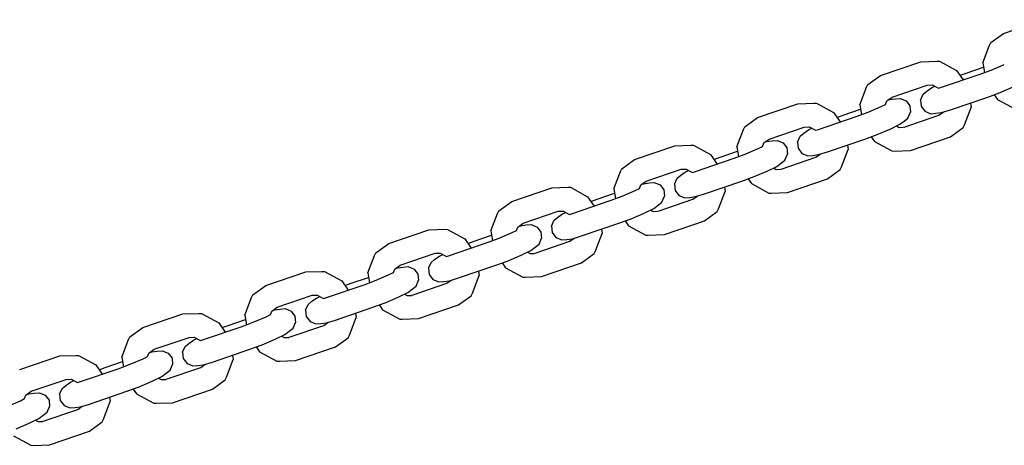
# Model space of a CAD drawing. Extents: x 0 to 29700, y 0 to 21000.
# Drawn here: x 16961 to 17204, y 9178 to 9283 of the extents above; entities that cross this region are included whole.
import ezdxf

# ---------------------------------------------------------------- set-up
doc = ezdxf.new("R2010")
doc.units = 0
doc.linetypes.add('HIDDEN', pattern=[9.525, 6.35, -3.175])

msp = doc.modelspace()

# ---------------------------------------------------------------- linework, layer by layer
at = {"color": 7, "linetype": 'Continuous'}
for p, q in [((17203.72, 9279.44), (17213.6, 9282.81)), ((17200.59, 9277.15), (17203.72, 9279.43)), ((17198.61, 9272.17), (17200.24, 9276.5)), ((17200.24, 9276.5), (17200.59, 9277.15)), ((17183.27, 9272.44), (17187.25, 9272.58)), ((17187.25, 9272.58), (17187.86, 9272.57)), ((17187.86, 9272.57), (17192.12, 9270.25)), ((17173.39, 9269.06), (17183.27, 9272.44)), ((17192.12, 9270.25), (17193.72, 9267.94)), ((17194.48, 9269.62), (17198.77, 9271.09)), ((17197.65, 9269.28), (17200.61, 9270.38)), ((17198.61, 9272.17), (17198.96, 9269.77)), ((17200.61, 9270.38), (17203.88, 9271.76)), ((17170.26, 9266.78), (17173.39, 9269.06)), ((17188.42, 9266.12), (17197.65, 9269.28)), ((17192.95, 9269.06), (17194.48, 9269.62)), ((17168.28, 9261.79), (17169.91, 9266.12)), ((17169.91, 9266.12), (17170.26, 9266.78)), ((17176.24, 9263.73), (17184.82, 9266.66)), ((17184.79, 9265.18), (17185.92, 9265.98)), ((17184.82, 9266.66), (17186.12, 9266.71)), ((17185.92, 9265.98), (17186.72, 9266.38)), ((17186.12, 9266.71), (17187.64, 9265.89)), ((17187.64, 9265.89), (17188.42, 9266.12)), ((17202.82, 9264.82), (17206.08, 9266.21)), ((17174.93, 9262.77), (17176.24, 9263.73)), ((17175.19, 9262.96), (17175.61, 9263.08)), ((17175.61, 9263.08), (17176.98, 9263.27)), ((17176.98, 9263.27), (17178.22, 9263.37)), ((17178.22, 9263.37), (17179.68, 9262.77)), ((17183.22, 9262.98), (17183.87, 9264.42)), ((17183.22, 9262.98), (17183.38, 9261.44)), ((17183.87, 9264.42), (17184.79, 9265.18)), ((17190.62, 9260.57), (17199.85, 9263.72)), ((17199.85, 9263.72), (17202.82, 9264.82)), ((17201.38, 9264.29), (17202.2, 9263.09)), ((17202.2, 9263.09), (17206.47, 9260.78)), ((17143.06, 9258.69), (17152.94, 9262.07)), ((17152.94, 9262.07), (17156.92, 9262.21)), ((17156.92, 9262.21), (17157.53, 9262.19)), ((17157.53, 9262.19), (17161.8, 9259.88)), ((17164.15, 9259.25), (17168.44, 9260.72)), ((17168.28, 9261.79), (17168.63, 9259.39)), ((17170.28, 9260.01), (17173.55, 9261.39)), ((17173.55, 9261.39), (17174.61, 9261.92)), ((17174.61, 9261.92), (17174.93, 9262.77)), ((17179.68, 9262.77), (17180.62, 9261.53)), ((17180.62, 9261.53), (17180.78, 9259.99)), ((17183.38, 9261.44), (17184.32, 9260.2)), ((17188.39, 9259.89), (17190.62, 9260.57)), ((17194.09, 9256.85), (17195.72, 9261.18)), ((17195.56, 9262.26), (17195.72, 9261.18)), ((17139.93, 9256.4), (17143.06, 9258.69)), ((17158.09, 9255.75), (17167.32, 9258.91)), ((17161.8, 9259.88), (17163.39, 9257.57)), ((17162.62, 9258.68), (17164.15, 9259.25)), ((17167.32, 9258.91), (17170.28, 9260.01)), ((17179.18, 9256.31), (17187.76, 9259.25)), ((17179.21, 9257.8), (17180.13, 9258.55)), ((17180.13, 9258.55), (17180.78, 9259.99)), ((17184.32, 9260.2), (17185.78, 9259.61)), ((17185.78, 9259.61), (17187.02, 9259.71)), ((17187.02, 9259.71), (17188.39, 9259.89)), ((17187.02, 9259.71), (17188.39, 9259.89)), ((17187.76, 9259.25), (17188.81, 9260.02)), ((17137.95, 9251.42), (17139.59, 9255.75)), ((17139.59, 9255.75), (17139.93, 9256.4)), ((17145.91, 9253.35), (17154.49, 9256.28)), ((17154.46, 9254.8), (17155.59, 9255.61)), ((17154.49, 9256.28), (17155.79, 9256.33)), ((17155.59, 9255.61), (17156.39, 9256.01)), ((17155.79, 9256.33), (17157.31, 9255.51)), ((17157.31, 9255.51), (17158.09, 9255.75)), ((17172.49, 9254.45), (17175.75, 9255.83)), ((17175.75, 9255.83), (17178.08, 9256.99)), ((17177.28, 9256.59), (17177.95, 9256.23)), ((17177.95, 9256.23), (17179.05, 9256.27)), ((17178.08, 9256.99), (17179.21, 9257.8)), ((17178.08, 9256.99), (17179.21, 9257.8)), ((17190.61, 9253.91), (17193.74, 9256.2)), ((17193.74, 9256.2), (17194.09, 9256.85)), ((17144.6, 9252.39), (17145.91, 9253.35)), ((17152.89, 9252.61), (17153.54, 9254.05)), ((17153.54, 9254.05), (17154.46, 9254.8)), ((17160.29, 9250.19), (17169.52, 9253.35)), ((17169.52, 9253.35), (17172.49, 9254.45)), ((17171.05, 9253.92), (17171.87, 9252.72)), ((17180.73, 9250.53), (17190.61, 9253.91)), ((17112.73, 9248.32), (17122.61, 9251.69)), ((17122.61, 9251.69), (17126.59, 9251.84)), ((17126.59, 9251.84), (17127.2, 9251.82)), ((17127.2, 9251.82), (17131.47, 9249.51)), ((17137.95, 9251.42), (17138.3, 9249.02)), ((17139.95, 9249.63), (17143.22, 9251.02)), ((17143.22, 9251.02), (17144.28, 9251.54)), ((17144.28, 9251.54), (17144.6, 9252.39)), ((17144.86, 9252.58), (17145.28, 9252.71)), ((17145.28, 9252.71), (17146.65, 9252.89)), ((17146.65, 9252.89), (17147.89, 9252.99)), ((17147.89, 9252.99), (17149.35, 9252.4)), ((17149.35, 9252.4), (17150.29, 9251.16)), ((17150.29, 9251.16), (17150.45, 9249.62)), ((17152.89, 9252.61), (17153.06, 9251.07)), ((17153.06, 9251.07), (17153.99, 9249.83)), ((17163.76, 9246.48), (17165.39, 9250.81)), ((17165.23, 9251.88), (17165.39, 9250.81)), ((17171.87, 9252.72), (17176.14, 9250.41)), ((17109.6, 9246.03), (17112.73, 9248.31)), ((17127.76, 9245.38), (17136.99, 9248.53)), ((17131.47, 9249.51), (17133.06, 9247.19)), ((17132.29, 9248.31), (17133.82, 9248.88)), ((17133.82, 9248.88), (17138.11, 9250.34)), ((17136.99, 9248.53), (17139.95, 9249.63)), ((17148.85, 9245.94), (17157.43, 9248.87)), ((17149.8, 9248.18), (17150.45, 9249.62)), ((17153.99, 9249.83), (17155.45, 9249.23)), ((17155.45, 9249.23), (17156.69, 9249.33)), ((17156.69, 9249.33), (17158.06, 9249.52)), ((17156.69, 9249.33), (17158.06, 9249.52)), ((17157.43, 9248.87), (17158.48, 9249.64)), ((17158.06, 9249.52), (17160.29, 9250.19)), ((17176.14, 9250.41), (17176.75, 9250.39)), ((17176.75, 9250.39), (17180.73, 9250.53)), ((17109.26, 9245.38), (17109.6, 9246.03)), ((17115.58, 9242.98), (17124.16, 9245.91)), ((17124.16, 9245.91), (17125.46, 9245.96)), ((17125.46, 9245.96), (17126.98, 9245.14)), ((17145.42, 9245.46), (17147.75, 9246.61)), ((17146.95, 9246.22), (17147.62, 9245.86)), ((17147.62, 9245.86), (17148.72, 9245.9)), ((17147.75, 9246.61), (17148.88, 9247.43)), ((17147.75, 9246.61), (17148.88, 9247.43)), ((17148.88, 9247.43), (17149.8, 9248.18)), ((17160.28, 9243.54), (17163.41, 9245.83)), ((17163.41, 9245.83), (17163.76, 9246.48)), ((17107.62, 9241.05), (17109.26, 9245.38)), ((17122.56, 9242.24), (17123.22, 9243.67)), ((17123.22, 9243.67), (17124.14, 9244.43)), ((17124.14, 9244.43), (17125.26, 9245.24)), ((17125.26, 9245.24), (17126.06, 9245.63)), ((17126.98, 9245.14), (17127.76, 9245.38)), ((17139.19, 9242.97), (17142.16, 9244.08)), ((17140.72, 9243.54), (17141.54, 9242.35)), ((17142.16, 9244.08), (17145.42, 9245.46)), ((17150.4, 9240.16), (17160.28, 9243.54)), ((17082.4, 9237.94), (17092.28, 9241.32)), ((17092.28, 9241.32), (17096.26, 9241.46)), ((17096.26, 9241.46), (17096.87, 9241.45)), ((17096.87, 9241.45), (17101.14, 9239.13)), ((17107.62, 9241.05), (17107.97, 9238.65)), ((17112.89, 9240.64), (17113.95, 9241.17)), ((17113.95, 9241.17), (17114.27, 9242.02)), ((17114.27, 9242.02), (17115.58, 9242.98)), ((17114.53, 9242.21), (17114.95, 9242.34)), ((17114.95, 9242.34), (17116.32, 9242.52)), ((17116.32, 9242.52), (17117.56, 9242.62)), ((17117.56, 9242.62), (17119.02, 9242.02)), ((17119.02, 9242.02), (17119.96, 9240.79)), ((17122.56, 9242.24), (17122.73, 9240.69)), ((17129.96, 9239.82), (17139.19, 9242.97)), ((17134.9, 9241.51), (17135.06, 9240.43)), ((17141.54, 9242.35), (17145.81, 9240.03)), ((17101.14, 9239.13), (17102.73, 9236.82)), ((17103.49, 9238.5), (17107.78, 9239.97)), ((17106.66, 9238.16), (17109.62, 9239.26)), ((17109.62, 9239.26), (17112.89, 9240.64)), ((17119.47, 9237.81), (17120.12, 9239.24)), ((17119.96, 9240.79), (17120.12, 9239.24)), ((17122.73, 9240.69), (17123.66, 9239.46)), ((17123.66, 9239.46), (17125.12, 9238.86)), ((17125.12, 9238.86), (17126.36, 9238.96)), ((17126.36, 9238.96), (17127.73, 9239.14)), ((17126.36, 9238.96), (17127.73, 9239.14)), ((17127.1, 9238.5), (17128.15, 9239.27)), ((17127.73, 9239.14), (17129.96, 9239.82)), ((17133.43, 9236.1), (17135.06, 9240.43)), ((17145.81, 9240.03), (17146.42, 9240.01)), ((17146.42, 9240.01), (17150.4, 9240.16)), ((17079.27, 9235.65), (17082.4, 9237.94)), ((17097.43, 9235), (17106.66, 9238.16)), ((17101.96, 9237.94), (17103.49, 9238.5)), ((17115.1, 9235.09), (17117.42, 9236.24)), ((17117.42, 9236.24), (17118.55, 9237.05)), ((17117.42, 9236.24), (17118.55, 9237.05)), ((17118.52, 9235.57), (17127.1, 9238.5)), ((17118.55, 9237.05), (17119.47, 9237.81)), ((17133.08, 9235.45), (17133.43, 9236.1)), ((17077.29, 9230.67), (17078.93, 9235)), ((17078.93, 9235), (17079.27, 9235.65)), ((17085.25, 9232.61), (17093.83, 9235.54)), ((17092.89, 9233.3), (17093.81, 9234.05)), ((17093.81, 9234.05), (17094.94, 9234.86)), ((17093.83, 9235.54), (17095.13, 9235.59)), ((17094.94, 9234.86), (17095.73, 9235.26)), ((17095.13, 9235.59), (17096.65, 9234.77)), ((17096.65, 9234.77), (17097.43, 9235)), ((17108.86, 9232.6), (17111.83, 9233.7)), ((17111.83, 9233.7), (17115.1, 9235.09)), ((17116.62, 9235.84), (17117.29, 9235.48)), ((17117.29, 9235.48), (17118.4, 9235.52)), ((17129.95, 9233.16), (17133.08, 9235.45)), ((17083.62, 9230.8), (17083.94, 9231.65)), ((17083.94, 9231.65), (17085.25, 9232.61)), ((17084.2, 9231.84), (17084.62, 9231.96)), ((17084.62, 9231.96), (17085.99, 9232.15)), ((17085.99, 9232.15), (17087.23, 9232.25)), ((17087.23, 9232.25), (17088.69, 9231.65)), ((17088.69, 9231.65), (17089.63, 9230.41)), ((17092.23, 9231.86), (17092.89, 9233.3)), ((17092.23, 9231.86), (17092.4, 9230.32)), ((17099.63, 9229.45), (17108.86, 9232.6)), ((17110.39, 9233.17), (17111.21, 9231.97)), ((17111.21, 9231.97), (17115.48, 9229.66)), ((17120.07, 9229.79), (17129.95, 9233.16)), ((17052.07, 9227.57), (17061.95, 9230.95)), ((17061.95, 9230.95), (17065.93, 9231.09)), ((17065.93, 9231.09), (17066.54, 9231.07)), ((17066.54, 9231.07), (17070.81, 9228.76)), ((17073.16, 9228.13), (17077.45, 9229.6)), ((17076.33, 9227.79), (17079.3, 9228.89)), ((17077.29, 9230.67), (17077.64, 9228.27)), ((17079.3, 9228.89), (17082.56, 9230.27)), ((17082.56, 9230.27), (17083.62, 9230.8)), ((17089.14, 9227.43), (17089.79, 9228.87)), ((17089.63, 9230.41), (17089.79, 9228.87)), ((17092.4, 9230.32), (17093.33, 9229.08)), ((17093.33, 9229.08), (17094.79, 9228.49)), ((17096.77, 9228.13), (17097.82, 9228.9)), ((17097.4, 9228.77), (17099.63, 9229.45)), ((17103.1, 9225.73), (17104.73, 9230.06)), ((17104.57, 9231.14), (17104.73, 9230.06)), ((17115.48, 9229.66), (17116.09, 9229.64)), ((17116.09, 9229.64), (17120.07, 9229.79)), ((17048.94, 9225.28), (17052.07, 9227.57)), ((17067.1, 9224.63), (17076.33, 9227.79)), ((17070.81, 9228.76), (17072.41, 9226.44)), ((17071.63, 9227.56), (17073.16, 9228.13)), ((17087.09, 9225.87), (17088.22, 9226.68)), ((17087.09, 9225.87), (17088.22, 9226.68)), ((17088.19, 9225.19), (17096.77, 9228.13)), ((17088.22, 9226.68), (17089.14, 9227.43)), ((17094.79, 9228.49), (17096.03, 9228.59)), ((17096.03, 9228.59), (17097.4, 9228.77)), ((17096.03, 9228.59), (17097.4, 9228.77)), ((17046.96, 9220.3), (17048.6, 9224.63)), ((17048.6, 9224.63), (17048.94, 9225.28)), ((17054.92, 9222.23), (17063.5, 9225.16)), ((17063.48, 9223.68), (17064.61, 9224.49)), ((17063.5, 9225.16), (17064.8, 9225.21)), ((17064.61, 9224.49), (17065.4, 9224.89)), ((17064.8, 9225.21), (17066.32, 9224.39)), ((17066.32, 9224.39), (17067.1, 9224.63)), ((17081.5, 9223.33), (17084.77, 9224.71)), ((17084.77, 9224.71), (17087.09, 9225.87)), ((17086.29, 9225.47), (17086.96, 9225.11)), ((17086.96, 9225.11), (17088.07, 9225.15)), ((17099.62, 9222.79), (17102.75, 9225.08)), ((17102.75, 9225.08), (17103.1, 9225.73)), ((17053.61, 9221.27), (17054.92, 9222.23)), ((17053.87, 9221.46), (17054.3, 9221.59)), ((17054.3, 9221.59), (17055.66, 9221.77)), ((17055.66, 9221.77), (17056.9, 9221.87)), ((17056.9, 9221.87), (17058.36, 9221.28)), ((17061.9, 9221.49), (17062.56, 9222.93)), ((17062.56, 9222.93), (17063.48, 9223.68)), ((17069.3, 9219.07), (17078.53, 9222.23)), ((17078.53, 9222.23), (17081.5, 9223.33)), ((17080.06, 9222.8), (17080.89, 9221.6)), ((17080.89, 9221.6), (17085.15, 9219.29)), ((17089.74, 9219.41), (17099.62, 9222.79)), ((17021.74, 9217.19), (17031.62, 9220.57)), ((17031.62, 9220.57), (17035.6, 9220.71)), ((17035.6, 9220.71), (17036.21, 9220.7)), ((17036.21, 9220.7), (17040.48, 9218.39)), ((17042.83, 9217.76), (17047.12, 9219.22)), ((17046.96, 9220.3), (17047.31, 9217.9)), ((17048.97, 9218.51), (17052.23, 9219.9)), ((17052.23, 9219.9), (17053.29, 9220.42)), ((17053.29, 9220.42), (17053.61, 9221.27)), ((17058.36, 9221.28), (17059.3, 9220.04)), ((17059.3, 9220.04), (17059.46, 9218.5)), ((17061.9, 9221.49), (17062.07, 9219.95)), ((17062.07, 9219.95), (17063, 9218.71)), ((17072.77, 9215.35), (17074.4, 9219.68)), ((17074.25, 9220.76), (17074.4, 9219.68)), ((17085.15, 9219.29), (17085.76, 9219.27)), ((17085.76, 9219.27), (17089.74, 9219.41)), ((17018.61, 9214.91), (17021.74, 9217.19)), ((17036.77, 9214.26), (17046, 9217.41)), ((17040.48, 9218.39), (17042.08, 9216.07)), ((17041.3, 9217.19), (17042.83, 9217.76)), ((17046, 9217.41), (17048.97, 9218.51)), ((17057.86, 9214.82), (17066.44, 9217.75)), ((17057.89, 9216.3), (17058.81, 9217.06)), ((17058.81, 9217.06), (17059.46, 9218.5)), ((17063, 9218.71), (17064.46, 9218.11)), ((17064.46, 9218.11), (17065.7, 9218.21)), ((17065.7, 9218.21), (17067.07, 9218.39)), ((17065.7, 9218.21), (17067.07, 9218.39)), ((17066.44, 9217.75), (17067.49, 9218.52)), ((17067.07, 9218.39), (17069.3, 9219.07)), ((17016.63, 9209.93), (17018.27, 9214.26)), ((17018.27, 9214.26), (17018.61, 9214.91)), ((17024.59, 9211.86), (17033.17, 9214.79)), ((17033.17, 9214.79), (17034.47, 9214.84)), ((17034.28, 9214.12), (17035.07, 9214.51)), ((17034.47, 9214.84), (17035.99, 9214.02)), ((17035.99, 9214.02), (17036.77, 9214.26)), ((17051.17, 9212.96), (17054.44, 9214.34)), ((17054.44, 9214.34), (17056.76, 9215.49)), ((17055.96, 9215.1), (17056.63, 9214.74)), ((17056.63, 9214.74), (17057.74, 9214.78)), ((17056.76, 9215.49), (17057.89, 9216.3)), ((17056.76, 9215.49), (17057.89, 9216.3)), ((17069.29, 9212.42), (17072.42, 9214.7)), ((17072.42, 9214.7), (17072.77, 9215.35)), ((17023.28, 9210.9), (17024.59, 9211.86)), ((17031.57, 9211.11), (17032.23, 9212.55)), ((17032.23, 9212.55), (17033.15, 9213.31)), ((17033.15, 9213.31), (17034.28, 9214.12)), ((17038.97, 9208.7), (17048.2, 9211.85)), ((17048.2, 9211.85), (17051.17, 9212.96)), ((17049.73, 9212.42), (17050.56, 9211.22)), ((17059.41, 9209.04), (17069.29, 9212.42)), ((16991.41, 9206.82), (17001.29, 9210.2)), ((17001.29, 9210.2), (17005.27, 9210.34)), ((17005.27, 9210.34), (17005.88, 9210.33)), ((17005.88, 9210.33), (17010.15, 9208.01)), ((17016.63, 9209.93), (17016.98, 9207.53)), ((17018.64, 9208.14), (17021.9, 9209.52)), ((17021.9, 9209.52), (17022.96, 9210.05)), ((17022.96, 9210.05), (17023.28, 9210.9)), ((17023.54, 9211.09), (17023.97, 9211.22)), ((17023.97, 9211.22), (17025.33, 9211.4)), ((17025.33, 9211.4), (17026.57, 9211.5)), ((17026.57, 9211.5), (17028.03, 9210.9)), ((17028.03, 9210.9), (17028.97, 9209.67)), ((17028.97, 9209.67), (17029.13, 9208.12)), ((17031.57, 9211.11), (17031.74, 9209.57)), ((17031.74, 9209.57), (17032.67, 9208.34)), ((17043.92, 9210.39), (17044.07, 9209.31)), ((17050.56, 9211.22), (17054.82, 9208.91)), ((17006.44, 9203.88), (17015.67, 9207.04)), ((17010.15, 9208.01), (17011.75, 9205.7)), ((17010.97, 9206.82), (17012.5, 9207.38)), ((17012.5, 9207.38), (17016.79, 9208.85)), ((17015.67, 9207.04), (17018.64, 9208.14)), ((17027.53, 9204.45), (17036.11, 9207.38)), ((17028.48, 9206.69), (17029.13, 9208.12)), ((17032.67, 9208.34), (17034.13, 9207.74)), ((17034.13, 9207.74), (17035.37, 9207.84)), ((17035.37, 9207.84), (17036.74, 9208.02)), ((17035.37, 9207.84), (17036.74, 9208.02)), ((17036.11, 9207.38), (17037.16, 9208.15)), ((17036.74, 9208.02), (17038.97, 9208.7)), ((17042.44, 9204.98), (17044.07, 9209.31)), ((17054.82, 9208.91), (17055.43, 9208.89)), ((17055.43, 9208.89), (17059.41, 9209.04)), ((16987.94, 9203.88), (16988.28, 9204.53)), ((16988.28, 9204.53), (16991.41, 9206.82)), ((17024.11, 9203.96), (17026.43, 9205.12)), ((17025.63, 9204.72), (17026.3, 9204.36)), ((17026.43, 9205.12), (17027.56, 9205.93)), ((17026.43, 9205.12), (17027.56, 9205.93)), ((17027.56, 9205.93), (17028.48, 9206.69)), ((17042.09, 9204.33), (17042.44, 9204.98)), ((16986.3, 9199.55), (16987.94, 9203.88)), ((16994.26, 9201.48), (17002.84, 9204.42)), ((17001.24, 9200.74), (17001.9, 9202.18)), ((17001.9, 9202.18), (17002.82, 9202.93)), ((17002.82, 9202.93), (17003.95, 9203.74)), ((17002.84, 9204.42), (17004.14, 9204.46)), ((17003.95, 9203.74), (17004.74, 9204.14)), ((17004.14, 9204.46), (17005.66, 9203.64)), ((17005.66, 9203.64), (17006.44, 9203.88)), ((17017.87, 9201.48), (17020.84, 9202.58)), ((17020.84, 9202.58), (17024.11, 9203.96)), ((17026.3, 9204.36), (17027.41, 9204.4)), ((17038.96, 9202.04), (17042.09, 9204.33)), ((16961.08, 9196.45), (16970.96, 9199.83)), ((16970.96, 9199.83), (16974.94, 9199.97)), ((16974.94, 9199.97), (16975.55, 9199.95)), ((16975.55, 9199.95), (16979.82, 9197.64)), ((16991.57, 9199.15), (16992.63, 9199.68)), ((16992.63, 9199.68), (16992.95, 9200.53)), ((16992.95, 9200.53), (16994.27, 9201.48)), ((16993.21, 9200.71), (16993.64, 9200.84)), ((16993.64, 9200.84), (16995, 9201.03)), ((16995, 9201.03), (16996.24, 9201.13)), ((16996.24, 9201.13), (16997.7, 9200.53)), ((16997.7, 9200.53), (16998.64, 9199.29)), ((17001.24, 9200.74), (17001.41, 9199.2)), ((17008.64, 9198.32), (17017.87, 9201.48)), ((17013.59, 9200.01), (17013.74, 9198.94)), ((17019.4, 9202.05), (17020.23, 9200.85)), ((17020.23, 9200.85), (17024.49, 9198.54)), ((17029.08, 9198.67), (17038.96, 9202.04)), ((16979.82, 9197.64), (16981.42, 9195.32)), ((16982.17, 9197.01), (16986.46, 9198.48)), ((16985.34, 9196.67), (16988.31, 9197.77)), ((16986.3, 9199.55), (16986.65, 9197.15)), ((16988.31, 9197.77), (16991.57, 9199.15)), ((16998.15, 9196.31), (16998.8, 9197.75)), ((16998.64, 9199.29), (16998.8, 9197.75)), ((17001.41, 9199.2), (17002.34, 9197.96)), ((17002.34, 9197.96), (17003.8, 9197.37)), ((17003.8, 9197.37), (17005.04, 9197.47)), ((17005.04, 9197.47), (17006.41, 9197.65)), ((17005.04, 9197.47), (17006.41, 9197.65)), ((17005.78, 9197.01), (17006.83, 9197.77)), ((17006.41, 9197.65), (17008.64, 9198.32)), ((17012.11, 9194.61), (17013.74, 9198.94)), ((17024.49, 9198.54), (17025.11, 9198.52)), ((17025.11, 9198.52), (17029.08, 9198.67)), ((16976.11, 9193.51), (16985.34, 9196.67)), ((16980.64, 9196.44), (16982.17, 9197.01)), ((16996.1, 9194.75), (16997.23, 9195.56)), ((16996.1, 9194.75), (16997.23, 9195.56)), ((16997.2, 9194.07), (17005.78, 9197.01)), ((16997.23, 9195.56), (16998.15, 9196.31)), ((16963.93, 9191.11), (16972.51, 9194.04)), ((16971.57, 9191.8), (16972.49, 9192.56)), ((16972.49, 9192.56), (16973.62, 9193.37)), ((16972.51, 9194.04), (16973.81, 9194.09)), ((16973.62, 9193.37), (16974.41, 9193.77)), ((16973.81, 9194.09), (16975.33, 9193.27)), ((16975.33, 9193.27), (16976.11, 9193.51)), ((16990.51, 9192.21), (16993.78, 9193.59)), ((16993.78, 9193.59), (16996.1, 9194.75)), ((16995.3, 9194.35), (16995.97, 9193.99)), ((16995.97, 9193.99), (16997.08, 9194.03)), ((17008.63, 9191.67), (17011.76, 9193.96)), ((17011.76, 9193.96), (17012.11, 9194.61)), ((16962.3, 9189.3), (16962.62, 9190.15)), ((16962.62, 9190.15), (16963.94, 9191.11)), ((16962.88, 9190.34), (16963.31, 9190.47)), ((16963.31, 9190.47), (16964.67, 9190.65)), ((16964.67, 9190.65), (16965.91, 9190.75)), ((16965.91, 9190.75), (16967.37, 9190.15)), ((16967.37, 9190.15), (16968.31, 9188.92)), ((16970.91, 9190.37), (16971.57, 9191.8)), ((16970.91, 9190.37), (16971.08, 9188.82)), ((16978.31, 9187.95), (16987.54, 9191.11)), ((16987.54, 9191.11), (16990.51, 9192.21)), ((16989.07, 9191.67), (16989.9, 9190.48)), ((16989.9, 9190.48), (16994.16, 9188.17)), ((16998.75, 9188.29), (17008.63, 9191.67)), ((16957.98, 9187.39), (16961.24, 9188.78)), ((16961.24, 9188.78), (16962.3, 9189.3)), ((16968.31, 9188.92), (16968.47, 9187.38)), ((16971.08, 9188.82), (16972.01, 9187.59)), ((16972.01, 9187.59), (16973.47, 9186.99)), ((16976.08, 9187.27), (16978.31, 9187.95)), ((16981.78, 9184.23), (16983.41, 9188.56)), ((16983.26, 9189.64), (16983.41, 9188.56)), ((16994.16, 9188.17), (16994.78, 9188.15)), ((16994.78, 9188.15), (16998.75, 9188.29)), ((16965.77, 9184.37), (16966.9, 9185.18)), ((16965.77, 9184.37), (16966.9, 9185.18)), ((16966.87, 9183.7), (16975.45, 9186.63)), ((16966.9, 9185.18), (16967.82, 9185.94)), ((16967.82, 9185.94), (16968.47, 9187.38)), ((16973.47, 9186.99), (16974.71, 9187.09)), ((16974.71, 9187.09), (16976.08, 9187.27)), ((16974.71, 9187.09), (16976.08, 9187.27)), ((16975.45, 9186.63), (16976.5, 9187.4)), ((16960.18, 9181.84), (16963.45, 9183.22)), ((16963.45, 9183.22), (16965.77, 9184.37)), ((16964.97, 9183.98), (16965.64, 9183.62)), ((16965.64, 9183.62), (16966.75, 9183.66)), ((16978.3, 9181.3), (16981.43, 9183.58)), ((16981.43, 9183.58), (16981.78, 9184.23)), ((16968.42, 9177.92), (16978.3, 9181.3)), ((16959.57, 9180.1), (16963.83, 9177.79)), ((16964.45, 9177.77), (16968.42, 9177.92)), ((16963.83, 9177.79), (16964.45, 9177.77))]:
    msp.add_line(p, q, dxfattribs=at)
at = {"color": 7, "linetype": 'HIDDEN'}
for p, q in [((17200.24, 9276.5), (17200.59, 9277.15)), ((17169.91, 9266.12), (17170.26, 9266.78)), ((17139.59, 9255.75), (17139.93, 9256.4)), ((17109.26, 9245.38), (17109.6, 9246.03)), ((17078.93, 9235), (17079.27, 9235.65)), ((17048.6, 9224.63), (17048.94, 9225.28)), ((17018.27, 9214.26), (17018.61, 9214.91)), ((16987.94, 9203.88), (16988.28, 9204.53))]:
    msp.add_line(p, q, dxfattribs=at)

doc.saveas('drawing.dxf')
